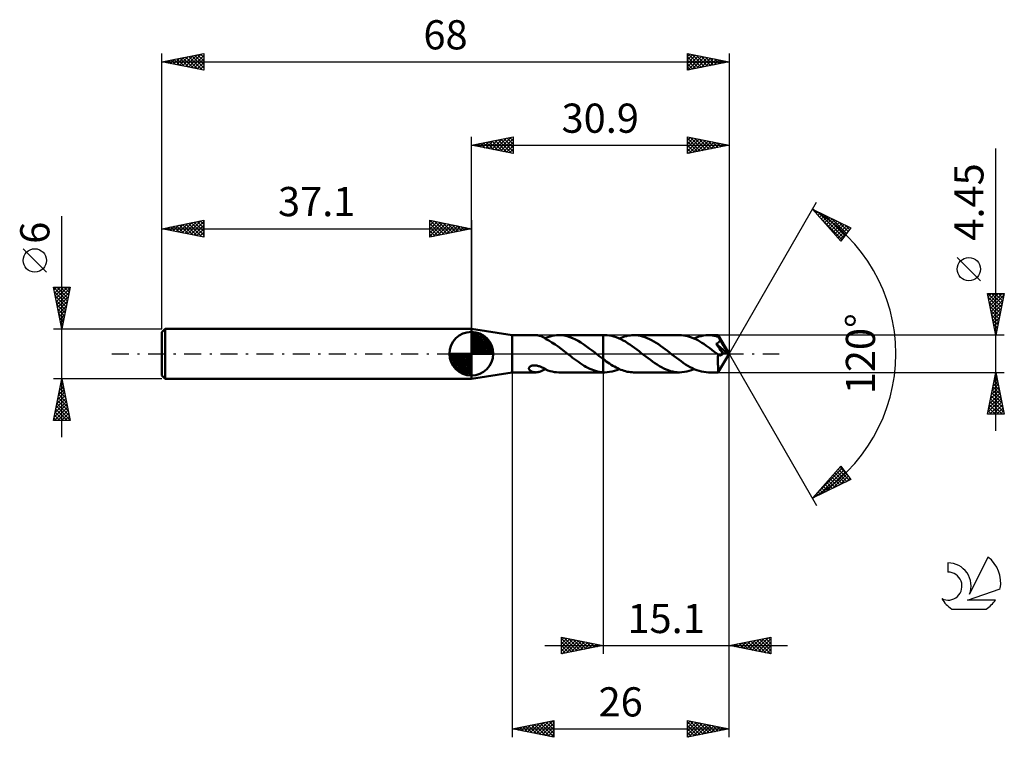
# Model space of a CAD drawing. Units: millimetres. Extents: x -17 to 101, y -46 to 40.
import ezdxf
from ezdxf.enums import TextEntityAlignment as Align

# ---------------------------------------------------------------- set-up
doc = ezdxf.new("R2010")
doc.units = ezdxf.units.MM
doc.header["$LTSCALE"] = 5.1
doc.linetypes.add('LONGDASH_DASH', pattern=[0.85, 0.4, -0.2, 0.05, -0.2])
for name, color, linetype in [('1', 4, 'CONTINUOUS'), ('2', 7, 'CONTINUOUS'), ('4', 2, 'LONGDASH_DASH'), ('CUT', 1, 'CONTINUOUS'), ('NOCUT', 7, 'CONTINUOUS'), ('SK1', 4, 'CONTINUOUS'), ('SK2', 7, 'CONTINUOUS'), ('SK4', 2, 'LONGDASH_DASH'), ('SK6', 5, 'CONTINUOUS')]:
    doc.layers.add(name, color=color, linetype=linetype)
doc.styles.get("Standard").update_dxf_attribs({"font": 'Monospac821 BT'})

msp = doc.modelspace()

# ---------------------------------------------------------------- linework, layer by layer
at = {"layer": '1', "color": 4, "linetype": 'CONTINUOUS', "lineweight": 50}
for p, q in [((42, 2.22), (37.1, 3)), ((37.1, -3), (37.1, 3)), ((42, 2.22), (44.84, 2.22)), ((42, -2.23), (42, 2.22)), ((44.93, 2.22), (44.84, 2.22)), ((45.01, 2.21), (44.93, 2.22)), ((45.1, 2.2), (45.01, 2.21)), ((45.19, 2.18), (45.1, 2.2)), ((45.27, 2.16), (45.19, 2.18)), ((45.36, 2.14), (45.27, 2.16)), ((45.45, 2.1), (45.36, 2.14)), ((45.53, 2.07), (45.45, 2.1)), ((45.61, 2.03), (45.53, 2.07)), ((45.69, 1.98), (45.61, 2.03)), ((45.77, 1.94), (45.69, 1.98)), ((45.85, 1.89), (45.77, 1.94)), ((45.93, 1.84), (45.85, 1.89)), ((46.01, 1.79), (45.93, 1.84)), ((45.95, 1.83), (45.96, 1.84)), ((45.96, 1.84), (45.97, 1.84)), ((45.97, 1.84), (45.98, 1.85)), ((45.98, 1.85), (45.99, 1.85)), ((45.99, 1.85), (46, 1.86)), ((46, 1.86), (46.02, 1.86)), ((46.01, 1.76), (46.01, 1.79)), ((46.38, 1.57), (46.01, 1.76)), ((46.02, 1.89), (46.27, 1.99)), ((46.02, 1.87), (46.02, 1.89)), ((46.02, 1.85), (46.02, 1.87)), ((46.02, 1.83), (46.02, 1.85)), ((46.02, 1.8), (46.02, 1.83)), ((46.02, 1.78), (46.02, 1.8)), ((46.02, 1.76), (46.02, 1.78)), ((46.27, 1.99), (46.53, 2.07)), ((46.75, 1.35), (46.38, 1.57)), ((46.53, 2.07), (46.79, 2.14)), ((47.13, 1.11), (46.75, 1.35)), ((46.79, 2.14), (47.05, 2.19)), ((47.05, 2.19), (47.31, 2.21)), ((47.31, 2.21), (47.57, 2.22)), ((47.91, 2.21), (47.57, 2.22)), ((47.59, 2.22), (52.9, 2.22)), ((48.24, 2.17), (47.91, 2.21)), ((48.57, 2.09), (48.24, 2.17)), ((48.91, 1.99), (48.57, 2.09)), ((49.24, 1.86), (48.91, 1.99)), ((49.57, 1.71), (49.24, 1.86)), ((49.91, 1.53), (49.57, 1.71)), ((50.24, 1.33), (49.91, 1.53)), ((50.57, 1.11), (50.24, 1.33)), ((53.1, 2.23), (52.9, 2.23)), ((52.9, 2.22), (52.9, 2.23)), ((52.9, -0.64), (52.9, 2.22)), ((52.9, -2.23), (52.9, 2.23)), ((53.37, 2.22), (53.1, 2.23)), ((53.64, 2.19), (53.37, 2.22)), ((53.92, 2.13), (53.64, 2.19)), ((54.19, 2.06), (53.92, 2.13)), ((54.46, 1.98), (54.19, 2.06)), ((54.74, 1.87), (54.46, 1.98)), ((55.01, 1.74), (54.74, 1.87)), ((54.83, 1.83), (55.04, 1.92)), ((55.28, 1.6), (55.01, 1.74)), ((55.04, 1.92), (55.26, 2)), ((55.26, 2), (55.47, 2.07)), ((55.56, 1.45), (55.28, 1.6)), ((55.47, 2.07), (55.69, 2.12)), ((55.83, 1.28), (55.56, 1.45)), ((55.69, 2.12), (55.91, 2.17)), ((56.1, 1.1), (55.83, 1.28)), ((55.91, 2.17), (56.12, 2.2)), ((56.12, 2.2), (56.34, 2.22)), ((56.34, 2.22), (56.55, 2.23)), ((56.82, 2.22), (56.55, 2.23)), ((62.06, 2.23), (56.55, 2.23)), ((57.09, 2.19), (56.82, 2.22)), ((57.36, 2.14), (57.09, 2.19)), ((57.63, 2.07), (57.36, 2.14)), ((57.9, 1.98), (57.63, 2.07)), ((58.17, 1.88), (57.9, 1.98)), ((58.44, 1.76), (58.17, 1.88)), ((58.71, 1.62), (58.44, 1.76)), ((58.98, 1.47), (58.71, 1.62)), ((59.25, 1.3), (58.98, 1.47)), ((59.52, 1.13), (59.25, 1.3)), ((62.3, 2.22), (62.06, 2.23)), ((62.55, 2.19), (62.3, 2.22)), ((62.79, 2.15), (62.55, 2.19)), ((63.03, 2.1), (62.79, 2.15)), ((63.27, 2.03), (63.03, 2.1)), ((63.51, 1.94), (63.27, 2.03)), ((63.76, 1.84), (63.51, 1.94)), ((64, 1.73), (63.76, 1.84)), ((63.79, 1.83), (64.08, 1.95)), ((64.24, 1.61), (64, 1.73)), ((64.08, 1.95), (64.37, 2.05)), ((64.48, 1.47), (64.24, 1.61)), ((64.37, 2.05), (64.65, 2.12)), ((64.73, 1.32), (64.48, 1.47)), ((64.65, 2.12), (64.94, 2.18)), ((64.97, 1.17), (64.73, 1.32)), ((64.94, 2.18), (65.23, 2.21)), ((65.23, 2.21), (65.52, 2.22)), ((65.69, 2.22), (65.52, 2.22)), ((66.69, 2.22), (65.52, 2.22)), ((65.86, 2.21), (65.69, 2.22)), ((66.03, 2.19), (65.86, 2.21)), ((66.2, 2.16), (66.03, 2.19)), ((66.37, 2.13), (66.2, 2.16)), ((66.54, 2.08), (66.37, 2.13)), ((66.43, 1.2), (66.48, 1.22)), ((66.52, 1.07), (66.43, 1.2)), ((67.82, 0.01), (66.43, 1.2)), ((66.48, 1.22), (66.54, 1.24)), ((66.72, 2.03), (66.54, 2.08)), ((66.54, 1.24), (66.59, 1.27)), ((66.59, 1.27), (66.63, 1.29)), ((66.63, 1.29), (66.67, 1.31)), ((66.67, 1.31), (66.7, 1.34)), ((66.7, 2.22), (66.69, 2.22)), ((66.7, 2.21), (66.7, 2.22)), ((66.7, 2.22), (66.7, 2.22)), ((68, 0), (66.7, 2.22)), ((66.7, 2.22), (66.7, 2.22)), ((66.7, 2.22), (66.7, 2.22)), ((66.7, 2.22), (66.7, 2.22)), ((66.7, 2.22), (66.7, 2.22)), ((66.7, 2.22), (66.7, 2.22)), ((66.7, 2.2), (66.7, 2.21)), ((66.7, 2.18), (66.7, 2.2)), ((66.71, 2.16), (66.7, 2.18)), ((66.7, 1.34), (66.73, 1.36)), ((66.71, 2.13), (66.71, 2.16)), ((66.71, 2.11), (66.71, 2.13)), ((66.71, 2.08), (66.71, 2.11)), ((66.72, 2.04), (66.71, 2.08)), ((68, 0), (66.72, 2.04)), ((66.72, 2.03), (66.72, 2.04)), ((66.74, 1.98), (66.72, 2.03)), ((66.73, 1.36), (66.76, 1.38)), ((66.77, 1.93), (66.74, 1.98)), ((66.76, 1.38), (66.78, 1.41)), ((66.8, 1.87), (66.77, 1.93)), ((66.78, 1.41), (66.8, 1.43)), ((66.83, 1.82), (66.8, 1.87)), ((66.8, 1.43), (66.82, 1.45)), ((66.82, 1.45), (66.84, 1.47)), ((66.86, 1.76), (66.83, 1.82)), ((66.84, 1.47), (66.85, 1.49)), ((66.85, 1.49), (66.87, 1.52)), ((66.89, 1.71), (66.86, 1.76)), ((66.87, 1.52), (66.88, 1.54)), ((66.88, 1.54), (66.89, 1.57)), ((66.91, 1.65), (66.89, 1.71)), ((66.89, 1.57), (66.9, 1.6)), ((66.9, 1.6), (66.91, 1.62)), ((67.32, 0.98), (66.91, 1.65)), ((66.91, 1.62), (66.91, 1.65)), ((47.5, 0.85), (47.13, 1.11)), ((47.87, 0.57), (47.5, 0.85)), ((48.24, 0.29), (47.87, 0.57)), ((48.62, 0), (48.24, 0.29)), ((48.65, -0.02), (48.62, 0)), ((50.91, 0.88), (50.57, 1.11)), ((51.24, 0.64), (50.91, 0.88)), ((51.57, 0.39), (51.24, 0.64)), ((51.91, 0.13), (51.57, 0.39)), ((51.93, 0.11), (51.91, 0.13)), ((51.96, 0.09), (51.93, 0.11)), ((51.99, 0.06), (51.96, 0.09)), ((52.02, 0.04), (51.99, 0.06)), ((52.04, 0.02), (52.02, 0.04)), ((52.07, 0), (52.04, 0.02)), ((52.19, -0.09), (52.07, 0)), ((56.38, 0.91), (56.1, 1.1)), ((56.65, 0.71), (56.38, 0.91)), ((56.93, 0.51), (56.65, 0.71)), ((57.2, 0.3), (56.93, 0.51)), ((57.47, 0.08), (57.2, 0.3)), ((57.75, -0.13), (57.47, 0.08)), ((59.79, 0.94), (59.52, 1.13)), ((60.06, 0.75), (59.79, 0.94)), ((60.33, 0.55), (60.06, 0.75)), ((60.6, 0.34), (60.33, 0.55)), ((60.87, 0.13), (60.6, 0.34)), ((61.14, -0.08), (60.87, 0.13)), ((65.21, 1), (64.97, 1.17)), ((65.45, 0.83), (65.21, 1)), ((65.7, 0.65), (65.45, 0.83)), ((65.94, 0.47), (65.7, 0.65)), ((66.18, 0.28), (65.94, 0.47)), ((66.42, 0.09), (66.18, 0.28)), ((66.67, -0.1), (66.42, 0.09)), ((66.62, 0.94), (66.52, 1.07)), ((66.72, 0.8), (66.62, 0.94)), ((66.7, -2.22), (68, 0)), ((66.84, 0.63), (66.72, 0.8)), ((66.98, 0.43), (66.84, 0.63)), ((67.12, 0.23), (66.98, 0.43)), ((67.26, 0.03), (67.12, 0.23)), ((67.24, -0.01), (67.26, 0.03)), ((67.82, 0.01), (67.26, 0.03)), ((67.51, 0.64), (67.32, 0.98)), ((67.63, 0.45), (67.51, 0.64)), ((67.7, 0.31), (67.63, 0.45)), ((67.75, 0.21), (67.7, 0.31)), ((67.78, 0.14), (67.75, 0.21)), ((67.8, 0.07), (67.78, 0.14)), ((67.8, 0.06), (67.8, 0.07)), ((68, 0), (67.8, 0.07)), ((68, 0), (67.8, 0.07)), ((67.8, 0.07), (67.8, 0.07)), ((67.8, 0.05), (67.8, 0.06)), ((67.81, 0.04), (67.8, 0.05)), ((67.81, 0.03), (67.81, 0.04)), ((67.81, 0.02), (67.81, 0.03)), ((67.82, 0.02), (67.81, 0.02)), ((67.82, 0.01), (67.82, 0.02)), ((48.67, -0.04), (48.65, -0.02)), ((48.7, -0.06), (48.67, -0.04)), ((48.73, -0.09), (48.7, -0.06)), ((48.76, -0.11), (48.73, -0.09)), ((48.78, -0.13), (48.76, -0.11)), ((49.01, -0.31), (48.78, -0.13)), ((49.24, -0.48), (49.01, -0.31)), ((49.47, -0.65), (49.24, -0.48)), ((49.7, -0.82), (49.47, -0.65)), ((49.93, -0.99), (49.7, -0.82)), ((50.16, -1.14), (49.93, -0.99)), ((50.38, -1.29), (50.16, -1.14)), ((52.31, -0.18), (52.19, -0.09)), ((52.42, -0.28), (52.31, -0.18)), ((52.54, -0.37), (52.42, -0.28)), ((52.66, -0.46), (52.54, -0.37)), ((52.78, -0.55), (52.66, -0.46)), ((52.9, -0.64), (52.78, -0.55)), ((53.09, -0.78), (52.9, -0.64)), ((53.28, -0.92), (53.09, -0.78)), ((53.48, -1.05), (53.28, -0.92)), ((53.67, -1.18), (53.48, -1.05)), ((58.02, -0.34), (57.75, -0.13)), ((58.29, -0.55), (58.02, -0.34)), ((58.56, -0.75), (58.29, -0.55)), ((58.83, -0.94), (58.56, -0.75)), ((59.1, -1.13), (58.83, -0.94)), ((59.37, -1.3), (59.1, -1.13)), ((61.41, -0.3), (61.14, -0.08)), ((61.69, -0.51), (61.41, -0.3)), ((61.96, -0.71), (61.69, -0.51)), ((62.24, -0.91), (61.96, -0.71)), ((62.51, -1.1), (62.24, -0.91)), ((62.79, -1.28), (62.51, -1.1)), ((66.66, -0.32), (66.67, -0.21)), ((66.66, -0.43), (66.66, -0.32)), ((66.66, -0.53), (66.66, -0.43)), ((66.66, -0.64), (66.66, -0.53)), ((66.66, -0.74), (66.66, -0.64)), ((66.66, -0.84), (66.66, -0.74)), ((66.66, -0.94), (66.66, -0.84)), ((66.66, -1.03), (66.66, -0.94)), ((66.66, -1.13), (66.66, -1.03)), ((66.66, -1.22), (66.66, -1.13)), ((66.67, -0.1), (66.67, -0.1)), ((66.67, -0.1), (66.67, -0.1)), ((66.67, -0.1), (66.67, -0.1)), ((66.67, -0.1), (66.67, -0.1)), ((66.68, -0.1), (66.67, -0.1)), ((66.67, -0.21), (66.67, -0.1)), ((66.68, -0.1), (66.68, -0.1)), ((66.71, -0.12), (66.68, -0.1)), ((66.73, -0.14), (66.71, -0.12)), ((66.76, -0.16), (66.73, -0.14)), ((66.79, -0.17), (66.76, -0.16)), ((66.82, -0.18), (66.79, -0.17)), ((66.84, -0.19), (66.82, -0.18)), ((66.87, -0.2), (66.84, -0.19)), ((66.9, -0.2), (66.87, -0.2)), ((66.92, -0.2), (66.9, -0.2)), ((66.92, -0.2), (66.95, -0.2)), ((66.95, -0.2), (66.98, -0.2)), ((66.98, -0.2), (67.01, -0.19)), ((67.01, -0.19), (67.03, -0.18)), ((67.03, -0.18), (67.06, -0.17)), ((67.06, -0.17), (67.09, -0.15)), ((67.09, -0.15), (67.11, -0.14)), ((67.11, -0.14), (67.14, -0.12)), ((67.14, -0.12), (67.17, -0.09)), ((67.17, -0.09), (67.19, -0.07)), ((67.19, -0.07), (67.21, -0.04)), ((67.21, -0.04), (67.24, -0.01)), ((37.1, -3), (42, -2.23)), ((42, -2.23), (44.84, -2.23)), ((44, -1.72), (44.01, -1.68)), ((44, -1.76), (44, -1.72)), ((44, -1.8), (44, -1.76)), ((44.01, -1.85), (44, -1.8)), ((44.01, -1.68), (44.03, -1.63)), ((44.04, -1.89), (44.01, -1.85)), ((44.03, -1.63), (44.06, -1.59)), ((44.06, -1.94), (44.04, -1.89)), ((44.06, -1.59), (44.1, -1.56)), ((44.1, -1.98), (44.06, -1.94)), ((44.1, -1.56), (44.14, -1.52)), ((44.14, -2.02), (44.1, -1.98)), ((44.14, -1.52), (44.19, -1.49)), ((44.19, -2.05), (44.14, -2.02)), ((44.19, -1.49), (44.24, -1.46)), ((44.25, -2.09), (44.19, -2.05)), ((44.24, -1.46), (44.3, -1.44)), ((44.31, -2.12), (44.25, -2.09)), ((44.3, -1.44), (44.37, -1.42)), ((44.38, -2.15), (44.31, -2.12)), ((44.37, -1.42), (44.44, -1.41)), ((44.45, -2.17), (44.38, -2.15)), ((44.44, -1.41), (44.51, -1.4)), ((44.53, -2.19), (44.45, -2.17)), ((44.51, -1.4), (44.59, -1.39)), ((44.6, -2.21), (44.53, -2.19)), ((44.59, -1.39), (44.67, -1.39)), ((44.68, -2.22), (44.6, -2.21)), ((44.75, -1.4), (44.67, -1.39)), ((44.76, -2.22), (44.68, -2.22)), ((44.84, -1.41), (44.75, -1.4)), ((44.84, -2.23), (44.76, -2.22)), ((44.94, -1.42), (44.84, -1.41)), ((44.84, -2.23), (44.93, -2.22)), ((44.93, -2.22), (45.02, -2.21)), ((45.03, -1.44), (44.94, -1.42)), ((45.02, -2.21), (45.11, -2.2)), ((45.13, -1.47), (45.03, -1.44)), ((45.11, -2.2), (45.19, -2.18)), ((45.23, -1.5), (45.13, -1.47)), ((45.19, -2.18), (45.28, -2.16)), ((45.33, -1.54), (45.23, -1.5)), ((45.28, -2.16), (45.37, -2.13)), ((45.42, -1.58), (45.33, -1.54)), ((45.37, -2.13), (45.45, -2.1)), ((45.51, -1.62), (45.42, -1.58)), ((45.45, -2.1), (45.54, -2.06)), ((45.6, -1.66), (45.51, -1.62)), ((45.54, -2.06), (45.62, -2.02)), ((45.69, -1.7), (45.6, -1.66)), ((45.62, -2.02), (45.71, -1.98)), ((45.77, -1.74), (45.69, -1.7)), ((45.71, -1.98), (45.79, -1.93)), ((45.85, -1.78), (45.77, -1.74)), ((45.79, -1.93), (45.87, -1.88)), ((45.94, -1.82), (45.85, -1.78)), ((45.87, -1.88), (45.95, -1.83)), ((46.02, -1.86), (45.94, -1.82)), ((46.02, -1.89), (46.02, -1.86)), ((46.27, -1.99), (46.02, -1.89)), ((46.53, -2.07), (46.27, -1.99)), ((46.79, -2.14), (46.53, -2.07)), ((47.05, -2.19), (46.79, -2.14)), ((47.31, -2.21), (47.05, -2.19)), ((47.57, -2.23), (47.31, -2.21)), ((47.59, -2.23), (52.9, -2.23)), ((50.61, -1.43), (50.38, -1.29)), ((50.84, -1.56), (50.61, -1.43)), ((51.07, -1.69), (50.84, -1.56)), ((51.3, -1.8), (51.07, -1.69)), ((51.53, -1.9), (51.3, -1.8)), ((51.76, -1.98), (51.53, -1.9)), ((51.98, -2.06), (51.76, -1.98)), ((52.21, -2.12), (51.98, -2.06)), ((52.44, -2.17), (52.21, -2.12)), ((52.67, -2.2), (52.44, -2.17)), ((52.9, -2.22), (52.67, -2.2)), ((52.9, -2.22), (52.9, -2.22)), ((52.9, -2.22), (52.9, -2.22)), ((52.9, -2.22), (52.9, -2.22)), ((52.9, -2.22), (52.9, -2.22)), ((52.9, -2.22), (52.9, -2.22)), ((52.93, -2.22), (52.9, -2.22)), ((52.9, -2.23), (52.9, -2.22)), ((52.9, -2.23), (52.9, -2.23)), ((52.9, -2.23), (53.1, -2.23)), ((52.96, -2.22), (52.93, -2.22)), ((52.98, -2.22), (52.96, -2.22)), ((53.01, -2.23), (52.98, -2.22)), ((53.04, -2.23), (53.01, -2.23)), ((53.07, -2.23), (53.04, -2.23)), ((53.1, -2.23), (53.07, -2.23)), ((53.1, -2.23), (53.39, -2.21)), ((53.39, -2.21), (53.67, -2.18)), ((53.86, -1.31), (53.67, -1.18)), ((53.67, -2.18), (53.96, -2.12)), ((54.05, -1.43), (53.86, -1.31)), ((53.96, -2.12), (54.25, -2.05)), ((54.25, -1.54), (54.05, -1.43)), ((54.44, -1.64), (54.25, -1.54)), ((54.25, -2.05), (54.54, -1.95)), ((54.63, -1.74), (54.44, -1.64)), ((54.54, -1.95), (54.83, -1.83)), ((54.82, -1.83), (54.63, -1.74)), ((55.02, -1.91), (54.82, -1.83)), ((55.21, -1.98), (55.02, -1.91)), ((55.4, -2.05), (55.21, -1.98)), ((55.59, -2.1), (55.4, -2.05)), ((55.78, -2.15), (55.59, -2.1)), ((55.98, -2.18), (55.78, -2.15)), ((56.17, -2.21), (55.98, -2.18)), ((56.36, -2.22), (56.17, -2.21)), ((56.55, -2.23), (56.36, -2.22)), ((56.55, -2.23), (62.06, -2.23)), ((59.64, -1.47), (59.37, -1.3)), ((59.91, -1.62), (59.64, -1.47)), ((60.18, -1.76), (59.91, -1.62)), ((60.44, -1.88), (60.18, -1.76)), ((60.71, -1.98), (60.44, -1.88)), ((60.98, -2.07), (60.71, -1.98)), ((61.25, -2.14), (60.98, -2.07)), ((61.52, -2.19), (61.25, -2.14)), ((61.79, -2.22), (61.52, -2.19)), ((62.06, -2.23), (61.79, -2.22)), ((62.06, -2.23), (62.35, -2.21)), ((62.35, -2.21), (62.64, -2.18)), ((62.64, -2.18), (62.93, -2.12)), ((63.06, -1.45), (62.79, -1.28)), ((62.93, -2.12), (63.21, -2.05)), ((63.33, -1.6), (63.06, -1.45)), ((63.21, -2.05), (63.5, -1.95)), ((63.61, -1.74), (63.33, -1.6)), ((63.5, -1.95), (63.79, -1.83)), ((63.88, -1.87), (63.61, -1.74)), ((64.15, -1.98), (63.88, -1.87)), ((64.43, -2.06), (64.15, -1.98)), ((64.7, -2.13), (64.43, -2.06)), ((64.97, -2.18), (64.7, -2.13)), ((65.24, -2.21), (64.97, -2.18)), ((65.52, -2.23), (65.24, -2.21)), ((65.52, -2.23), (66.69, -2.23)), ((66.66, -1.31), (66.66, -1.22)), ((66.67, -1.4), (66.66, -1.31)), ((66.67, -1.49), (66.67, -1.4)), ((66.67, -1.57), (66.67, -1.49)), ((66.67, -1.64), (66.67, -1.57)), ((66.67, -1.72), (66.67, -1.64)), ((66.67, -1.79), (66.67, -1.72)), ((66.67, -1.85), (66.67, -1.79)), ((66.67, -1.91), (66.67, -1.85)), ((66.67, -1.96), (66.67, -1.91)), ((66.68, -2.01), (66.67, -1.96)), ((66.68, -2.05), (66.68, -2.01)), ((66.68, -2.09), (66.68, -2.05)), ((66.68, -2.13), (66.68, -2.09)), ((66.68, -2.16), (66.68, -2.13)), ((66.69, -2.18), (66.68, -2.16)), ((66.69, -2.2), (66.69, -2.18)), ((66.69, -2.21), (66.69, -2.2)), ((66.69, -2.22), (66.69, -2.21)), ((66.69, -2.23), (66.69, -2.22)), ((66.69, -2.23), (66.7, -2.23)), ((66.7, -2.23), (66.7, -2.22)), ((66.7, -2.22), (66.7, -2.22)), ((66.7, -2.22), (66.7, -2.22)), ((66.7, -2.22), (66.7, -2.22)), ((66.7, -2.22), (66.7, -2.22))]:
    msp.add_line(p, q, dxfattribs=at)
at = {"layer": '2', "color": 7, "linetype": 'CONTINUOUS', "lineweight": 25}
for p, q in [((37.1, 3), (37.1, 26)), ((37.1, 25), (42.1, 26)), ((42.08, 26), (42.1, 25.97)), ((42.1, 26), (42.1, 24)), ((63, 24), (63, 26)), ((63, 26), (68, 25)), ((63, 26), (63, 26)), ((68, 26), (68, 0)), ((37.1, 25), (68, 25)), ((42.1, 24), (37.1, 25)), ((37.13, 25.01), (37.14, 24.99)), ((37.43, 24.93), (37.59, 25.1)), ((37.48, 25.08), (37.67, 24.89)), ((37.78, 24.86), (38.12, 25.2)), ((37.83, 25.15), (38.2, 24.78)), ((38.13, 24.79), (38.65, 25.31)), ((38.19, 25.22), (38.73, 24.67)), ((38.49, 24.72), (39.18, 25.42)), ((38.54, 25.29), (39.26, 24.57)), ((38.84, 24.65), (39.71, 25.52)), ((38.89, 25.36), (39.79, 24.46)), ((39.2, 24.58), (40.24, 25.63)), ((39.25, 25.43), (40.32, 24.36)), ((39.55, 24.51), (40.77, 25.73)), ((39.6, 25.5), (40.85, 24.25)), ((39.9, 24.44), (41.3, 25.84)), ((39.95, 25.57), (41.38, 24.14)), ((40.26, 24.37), (41.83, 25.95)), ((40.31, 25.64), (41.91, 24.04)), ((40.61, 24.3), (42.1, 25.79)), ((40.66, 25.71), (42.1, 24.27)), ((40.96, 24.23), (42.1, 25.36)), ((41.02, 25.78), (42.1, 24.7)), ((41.32, 24.16), (42.1, 24.94)), ((41.37, 25.85), (42.1, 25.12)), ((41.72, 25.92), (42.1, 25.55)), ((63, 25.57), (63.36, 25.93)), ((63, 25.15), (63.71, 25.86)), ((63, 25.86), (64.55, 24.31)), ((63, 24.72), (64.06, 25.79)), ((63, 24.3), (64.42, 25.72)), ((63, 25.44), (64.2, 24.24)), ((63, 25.01), (63.84, 24.17)), ((68, 25), (63, 24)), ((63.16, 24.03), (64.77, 25.65)), ((63.36, 25.93), (64.9, 24.38)), ((63.69, 24.14), (65.12, 25.58)), ((63.89, 25.82), (65.26, 24.45)), ((64.22, 24.24), (65.48, 25.5)), ((64.42, 25.72), (65.61, 24.52)), ((64.75, 24.35), (65.83, 25.43)), ((64.95, 25.61), (65.96, 24.59)), ((65.28, 24.46), (66.19, 25.36)), ((65.48, 25.5), (66.32, 24.66)), ((65.81, 24.56), (66.54, 25.29)), ((66.01, 25.4), (66.67, 24.73)), ((66.34, 24.67), (66.89, 25.22)), ((66.54, 25.29), (67.03, 24.81)), ((66.87, 24.77), (67.25, 25.15)), ((67.07, 25.19), (67.38, 24.88)), ((67.4, 24.88), (67.6, 25.08)), ((67.6, 25.08), (67.73, 24.95)), ((67.93, 24.99), (67.95, 25.01)), ((41.67, 24.09), (42.1, 24.52)), ((42.02, 24.02), (42.1, 24.09)), ((63, 24.59), (63.49, 24.1)), ((63, 24.16), (63.14, 24.03)), ((100, -9.23), (100, 24.62)), ((68, 0), (78.5, 18.19)), ((78, 17.32), (82.59, 15.1)), ((81.38, 13.5), (78, 17.32)), ((78.06, 17.26), (78.08, 17.28)), ((78.25, 17.03), (78.37, 17.14)), ((78.45, 16.81), (78.65, 17)), ((78.64, 17.01), (81.71, 13.94)), ((78.65, 16.58), (78.94, 16.87)), ((78.85, 16.36), (79.22, 16.73)), ((79.05, 16.13), (79.51, 16.59)), ((79.46, 16.61), (81.89, 14.18)), ((78.74, 16.48), (81.53, 13.7)), ((79.25, 15.91), (79.79, 16.45)), ((79.45, 15.68), (80.08, 16.31)), ((79.65, 15.46), (80.37, 16.17)), ((79.85, 15.23), (80.65, 16.04)), ((80.05, 15.01), (80.94, 15.9)), ((80.25, 14.78), (81.22, 15.76)), ((80.28, 16.21), (82.08, 14.42)), ((80.45, 14.56), (81.51, 15.62)), ((80.64, 14.33), (81.79, 15.48)), ((81.11, 15.81), (82.26, 14.66)), ((81.93, 15.41), (82.44, 14.9)), ((80.84, 14.11), (82.08, 15.34)), ((81.04, 13.88), (82.37, 15.2)), ((81.24, 13.66), (82.3, 14.71)), ((82.59, 15.1), (81.38, 13.5)), ((98.15, 8.75), (95.35, 11.55)), ((100, 2.22), (99, 7.22)), ((99, 7.22), (101, 7.22)), ((99.01, 7.18), (99.05, 7.22)), ((99.03, 7.22), (100.67, 5.58)), ((99.08, 6.83), (99.47, 7.22)), ((99.15, 6.48), (99.9, 7.22)), ((99.22, 6.12), (100.32, 7.22)), ((99.29, 5.77), (100.75, 7.22)), ((99.45, 7.22), (100.74, 5.94)), ((99.88, 7.22), (100.81, 6.29)), ((101, 7.22), (100, 2.22)), ((100.3, 7.22), (100.88, 6.64)), ((100.73, 7.22), (100.95, 7)), ((99.1, 6.73), (100.6, 5.23)), ((99.2, 6.2), (100.53, 4.88)), ((99.36, 5.42), (100.96, 7.01)), ((99.43, 5.06), (100.85, 6.48)), ((99.5, 4.71), (100.75, 5.95)), ((99.31, 5.67), (100.46, 4.52)), ((99.42, 5.14), (100.39, 4.17)), ((99.57, 4.36), (100.64, 5.42)), ((99.64, 4), (100.53, 4.89)), ((99.52, 4.61), (100.32, 3.82)), ((99.63, 4.08), (100.25, 3.46)), ((99.72, 3.65), (100.43, 4.36)), ((99.73, 3.55), (100.18, 3.11)), ((99.79, 3.3), (100.32, 3.83)), ((99.84, 3.02), (100.11, 2.75)), ((99.86, 2.94), (100.22, 3.3)), ((99.93, 2.59), (100.11, 2.77)), ((99.95, 2.49), (100.04, 2.4)), ((101, 2.22), (66.72, 2.22)), ((100, 2.23), (100, 2.24)), ((68, -36), (68, 0)), ((68, -46), (68, 0)), ((68, 0), (78.5, -18.19)), ((42, -2.23), (42, -46)), ((52.9, -2.23), (52.9, -36)), ((66.72, -2.23), (101, -2.23)), ((99, -7.23), (100, -2.23)), ((100, -2.23), (101, -7.23)), ((100, -2.23), (100, -2.23)), ((100, -2.24), (100, -2.24)), ((99.68, -3.83), (100.21, -3.3)), ((99.78, -3.3), (100.14, -2.94)), ((99.79, -3.29), (100.32, -3.82)), ((99.86, -2.94), (100.21, -3.29)), ((99.89, -2.77), (100.07, -2.59)), ((99.93, -2.58), (100.11, -2.76)), ((99.25, -5.95), (100.5, -4.71)), ((99.36, -5.42), (100.43, -4.36)), ((99.47, -4.89), (100.36, -4)), ((99.5, -4.7), (100.74, -5.94)), ((99.57, -4.36), (100.29, -3.65)), ((99.57, -4.35), (100.64, -5.41)), ((99.65, -4), (100.53, -4.88)), ((99.72, -3.64), (100.43, -4.35)), ((99.04, -7.01), (100.64, -5.42)), ((99.15, -6.48), (100.57, -5.06)), ((99.26, -7.23), (100.71, -5.77)), ((99.29, -5.76), (100.75, -7.23)), ((99.36, -5.41), (100.96, -7)), ((99.43, -5.06), (100.85, -6.47)), ((99.08, -6.83), (99.48, -7.23)), ((99.15, -6.47), (99.9, -7.23)), ((99.22, -6.12), (100.33, -7.23)), ((99.68, -7.23), (100.78, -6.13)), ((100.1, -7.23), (100.85, -6.48)), ((100.53, -7.23), (100.92, -6.83)), ((101, -7.23), (99, -7.23)), ((99.01, -7.18), (99.06, -7.23)), ((100.95, -7.23), (100.99, -7.19)), ((78, -17.32), (81.38, -13.5)), ((78.24, -17.05), (81.56, -13.73)), ((78.76, -16.95), (81.74, -13.98)), ((80.87, -14.07), (82.12, -15.32)), ((81.07, -13.85), (82.41, -15.18)), ((81.27, -13.62), (82.1, -14.46)), ((81.38, -13.5), (82.59, -15.1)), ((82.59, -15.1), (78, -17.32)), ((79.59, -16.55), (81.92, -14.22)), ((79.88, -15.2), (80.69, -16.01)), ((80.08, -14.97), (80.98, -15.88)), ((80.28, -14.75), (81.26, -15.74)), ((80.41, -16.15), (82.1, -14.46)), ((80.47, -14.52), (81.55, -15.6)), ((80.67, -14.3), (81.83, -15.46)), ((81.24, -15.75), (82.29, -14.7)), ((82.06, -15.35), (82.47, -14.94)), ((78.88, -16.33), (79.26, -16.71)), ((79.08, -16.1), (79.55, -16.57)), ((79.28, -15.87), (79.84, -16.43)), ((79.48, -15.65), (80.12, -16.29)), ((79.68, -15.42), (80.41, -16.15)), ((78.08, -17.23), (78.12, -17.26)), ((78.28, -17), (78.41, -17.12)), ((78.48, -16.78), (78.69, -16.98)), ((78.68, -16.55), (78.98, -16.85)), ((47.9, -36), (47.9, -34)), ((47.9, -34), (52.9, -35)), ((47.9, -34.36), (48.2, -34.06)), ((47.9, -34.78), (48.55, -34.13)), ((47.9, -34.15), (49.44, -35.69)), ((47.9, -35.2), (48.9, -34.2)), ((48.24, -34.07), (49.79, -35.62)), ((48.77, -34.17), (50.15, -35.55)), ((68, -35), (73, -34)), ((70.78, -35.56), (72.17, -34.17)), ((71.13, -35.63), (72.7, -34.06)), ((71.49, -35.7), (73, -34.18)), ((72.02, -34.2), (73, -35.17)), ((72.38, -34.12), (73, -34.75)), ((72.73, -34.05), (73, -34.33)), ((73, -34), (73, -36)), ((45.9, -35), (75, -35)), ((47.9, -35.63), (49.26, -34.27)), ((47.9, -34.58), (49.09, -35.76)), ((52.9, -35), (47.9, -36)), ((47.9, -35), (48.73, -35.83)), ((47.97, -35.99), (49.61, -34.34)), ((48.5, -35.88), (49.96, -34.41)), ((49.03, -35.77), (50.32, -34.48)), ((49.3, -34.28), (50.5, -35.48)), ((49.56, -35.67), (50.67, -34.55)), ((49.83, -34.39), (50.85, -35.41)), ((50.09, -35.56), (51.03, -34.63)), ((50.36, -34.49), (51.21, -35.34)), ((50.62, -35.46), (51.38, -34.7)), ((50.89, -34.6), (51.56, -35.27)), ((51.15, -35.35), (51.73, -34.77)), ((51.42, -34.7), (51.92, -35.2)), ((51.68, -35.24), (52.09, -34.84)), ((51.95, -34.81), (52.27, -35.13)), ((52.21, -35.14), (52.44, -34.91)), ((52.48, -34.92), (52.62, -35.06)), ((52.74, -35.03), (52.79, -34.98)), ((73, -36), (68, -35)), ((68.13, -34.97), (68.2, -35.04)), ((68.3, -35.06), (68.46, -34.91)), ((68.49, -34.9), (68.73, -35.15)), ((68.66, -35.13), (68.99, -34.8)), ((68.84, -34.83), (69.26, -35.25)), ((69.01, -35.2), (69.52, -34.7)), ((69.19, -34.76), (69.79, -35.36)), ((69.36, -35.27), (70.05, -34.59)), ((69.55, -34.69), (70.32, -35.46)), ((69.72, -35.34), (70.58, -34.48)), ((69.9, -34.62), (70.85, -35.57)), ((70.07, -35.41), (71.11, -34.38)), ((70.25, -34.55), (71.38, -35.68)), ((70.42, -35.48), (71.64, -34.27)), ((70.61, -34.48), (71.91, -35.78)), ((70.96, -34.41), (72.44, -35.89)), ((71.31, -34.34), (72.97, -35.99)), ((71.67, -34.27), (73, -35.6)), ((71.84, -35.77), (73, -34.61)), ((72.19, -35.84), (73, -35.03)), ((47.9, -35.42), (48.38, -35.9)), ((47.9, -35.85), (48.03, -35.97)), ((72.55, -35.91), (73, -35.46)), ((72.9, -35.98), (73, -35.88)), ((42, -45), (47, -44)), ((42.76, -45.15), (43.14, -44.77)), ((42.89, -44.82), (43.34, -45.27)), ((43.11, -45.22), (43.67, -44.67)), ((43.25, -44.75), (43.87, -45.37)), ((43.47, -45.29), (44.2, -44.56)), ((43.6, -44.68), (44.4, -45.48)), ((43.82, -45.36), (44.73, -44.45)), ((43.95, -44.61), (44.93, -45.59)), ((44.17, -45.43), (45.26, -44.35)), ((44.31, -44.54), (45.46, -45.69)), ((44.53, -45.51), (45.79, -44.24)), ((44.66, -44.47), (45.99, -45.8)), ((44.88, -45.58), (46.32, -44.14)), ((45.01, -44.4), (46.52, -45.9)), ((45.23, -45.65), (46.85, -44.03)), ((45.37, -44.33), (47, -45.96)), ((45.59, -45.72), (47, -44.3)), ((45.72, -44.26), (47, -45.54)), ((45.94, -45.79), (47, -44.73)), ((46.07, -44.19), (47, -45.11)), ((46.43, -44.11), (47, -44.69)), ((46.78, -44.04), (47, -44.26)), ((47, -44), (47, -46)), ((63, -46), (63, -44)), ((63, -44), (68, -45)), ((63, -44), (63, -44)), ((63, -44.42), (63.35, -44.07)), ((63, -44.85), (63.71, -44.14)), ((63, -44.14), (64.55, -45.69)), ((63, -45.27), (64.06, -44.21)), ((63, -45.7), (64.41, -44.28)), ((63, -44.57), (64.19, -45.76)), ((63.15, -45.97), (64.77, -44.35)), ((63.35, -44.07), (64.9, -45.62)), ((63.68, -45.86), (65.12, -44.42)), ((63.88, -44.18), (65.25, -45.55)), ((64.21, -45.76), (65.48, -44.5)), ((64.41, -44.28), (65.61, -45.48)), ((64.74, -45.65), (65.83, -44.57)), ((64.94, -44.39), (65.96, -45.41)), ((65.27, -45.55), (66.18, -44.64)), ((65.47, -44.49), (66.32, -45.34)), ((65.8, -45.44), (66.54, -44.71)), ((66, -44.6), (66.67, -45.27)), ((66.33, -45.33), (66.89, -44.78)), ((66.53, -44.71), (67.02, -45.2)), ((66.86, -45.23), (67.24, -44.85)), ((67.06, -44.81), (67.38, -45.12)), ((42, -45), (68, -45)), ((47, -46), (42, -45)), ((42.05, -45.01), (42.08, -44.98)), ((42.18, -44.96), (42.28, -45.06)), ((42.41, -45.08), (42.61, -44.88)), ((42.54, -44.89), (42.81, -45.16)), ((46.29, -45.86), (47, -45.15)), ((46.65, -45.93), (47, -45.58)), ((63, -44.99), (63.84, -45.83)), ((68, -45), (63, -46)), ((63, -45.42), (63.49, -45.9)), ((63, -45.84), (63.13, -45.97)), ((67.39, -45.12), (67.6, -44.92)), ((67.59, -44.92), (67.73, -45.05)), ((67.92, -45.02), (67.95, -44.99))]:
    msp.add_line(p, q, dxfattribs=at)
msp.add_circle((96.75, 10.15), 1.4, dxfattribs=at)
msp.add_arc((68, 0), 20, 300, 60, dxfattribs=at)
at = {"layer": '4', "color": 2, "linetype": 'LONGDASH_DASH', "lineweight": 25}
msp.add_line((37.1, 0), (68, 0), dxfattribs=at)
at = {"layer": 'CUT', "color": 1, "linetype": 'CONTINUOUS', "lineweight": 25}
for p, q in [((66.72, 2.22), (52.9, 2.22)), ((52.9, 2.22), (52.9, 0)), ((68, 0), (66.72, 2.22)), ((52.9, 0), (68, 0))]:
    msp.add_line(p, q, dxfattribs=at)
at = {"layer": 'NOCUT', "color": 7, "linetype": 'CONTINUOUS', "lineweight": 25}
for p, q in [((42, 2.22), (37.1, 3)), ((37.1, 3), (37.1, 0)), ((52.9, 2.22), (42, 2.22)), ((52.9, 0), (52.9, 2.23)), ((52.9, 2.23), (52.9, 2.22)), ((52.9, 2.22), (52.9, 0)), ((52.9, 2.22), (52.9, 0)), ((37.1, 0), (52.9, 0))]:
    msp.add_line(p, q, dxfattribs=at)
at = {"layer": 'SK1', "color": 4, "linetype": 'CONTINUOUS', "lineweight": 50}
for p, q in [((0.4, 3), (0, 2.6)), ((0, 2.6), (0, -2.6)), ((37.1, 3), (0.4, 3)), ((0.4, 3), (0.4, -3)), ((37.1, 0), (37.1, 2.62)), ((37.1, 2.56), (37.17, 2.62)), ((37.1, 2.19), (37.51, 2.59)), ((37.1, 2.56), (39.66, 0)), ((37.1, 1.81), (37.81, 2.53)), ((37.1, 1.44), (38.09, 2.43)), ((37.42, 2.6), (39.7, 0.32)), ((37.9, 2.5), (39.6, 0.8)), ((37.1, 1.07), (38.34, 2.31)), ((37.1, 2.19), (39.29, 0)), ((37.1, 0.7), (38.57, 2.17)), ((37.1, 0.33), (38.78, 2.01)), ((37.1, 1.81), (38.91, 0)), ((37.1, 1.44), (38.54, 0)), ((37.14, 0), (38.98, 1.83)), ((37.51, 0), (39.15, 1.64)), ((37.88, 0), (39.31, 1.42)), ((38.26, 0), (39.44, 1.19)), ((38.66, 2.11), (39.21, 1.56)), ((37.1, 0), (34.48, 0)), ((34.48, -0.07), (34.54, 0)), ((34.51, -0.41), (34.91, 0)), ((34.57, -0.71), (35.29, 0)), ((34.67, -0.99), (35.66, 0)), ((34.79, -1.24), (36.03, 0)), ((34.83, 0), (37.1, -2.27)), ((34.93, -1.47), (36.4, 0)), ((35.09, -1.68), (36.77, 0)), ((35.2, 0), (37.1, -1.9)), ((35.57, 0), (37.1, -1.53)), ((35.94, 0), (37.1, -1.16)), ((36.32, 0), (37.1, -0.78)), ((36.69, 0), (37.1, -0.41)), ((37.06, 0), (37.1, -0.04)), ((37.1, 1.07), (38.17, 0)), ((37.1, 0.7), (37.8, 0)), ((37.1, 0.33), (37.43, 0)), ((37.1, 0), (39.73, 0)), ((37.1, -2.62), (37.1, 0)), ((38.63, 0), (39.55, 0.93)), ((39, 0), (39.64, 0.65)), ((39.37, 0), (39.7, 0.33)), ((34.48, -0.02), (37.08, -2.62)), ((34.51, -0.42), (36.68, -2.59)), ((34.65, -0.93), (36.17, -2.45)), ((35.27, -1.88), (37.1, -0.04)), ((35.46, -2.05), (37.1, -0.41)), ((35.68, -2.21), (37.1, -0.78)), ((35.91, -2.34), (37.1, -1.16)), ((36.17, -2.45), (37.1, -1.53)), ((36.45, -2.54), (37.1, -1.9)), ((36.77, -2.6), (37.1, -2.27)), ((0, -2.6), (0.4, -3)), ((0.4, -3), (37.1, -3))]:
    msp.add_line(p, q, dxfattribs=at)
for start, end in [(90, 180), (0, 90), (180, 270), (270, 0)]:
    msp.add_arc((37.1, 0), 2.62, start, end, dxfattribs=at)
at = {"layer": 'SK2', "color": 7, "linetype": 'CONTINUOUS', "lineweight": 25}
for p, q in [((0, 6), (0, 36)), ((0, 35), (5, 36)), ((1.75, 34.65), (2.62, 35.52)), ((2.1, 34.58), (3.15, 35.63)), ((2.15, 35.43), (3.23, 34.35)), ((2.45, 34.51), (3.68, 35.74)), ((2.51, 35.5), (3.76, 34.25)), ((2.81, 34.44), (4.21, 35.84)), ((2.86, 35.57), (4.29, 34.14)), ((3.16, 34.37), (4.74, 35.95)), ((3.21, 35.64), (4.82, 34.04)), ((3.51, 34.3), (5, 35.78)), ((3.57, 35.71), (5, 34.28)), ((3.92, 35.78), (5, 34.7)), ((4.27, 35.85), (5, 35.13)), ((4.63, 35.93), (5, 35.55)), ((4.98, 36), (5, 35.98)), ((5, 36), (5, 34)), ((63, 34), (63, 36)), ((63, 36), (68, 35)), ((63, 35.66), (63.28, 35.94)), ((63, 35.23), (63.64, 35.87)), ((63, 34.81), (63.99, 35.8)), ((63, 34.39), (64.35, 35.73)), ((63, 35.62), (64.35, 34.27)), ((63.05, 35.99), (64.7, 34.34)), ((63.05, 34.01), (64.7, 35.66)), ((63.58, 35.88), (65.06, 34.41)), ((63.58, 34.12), (65.05, 35.59)), ((64.11, 35.78), (65.41, 34.48)), ((64.11, 34.22), (65.41, 35.52)), ((64.64, 35.67), (65.76, 34.55)), ((64.64, 34.33), (65.76, 35.45)), ((65.17, 35.57), (66.12, 34.62)), ((65.7, 35.46), (66.47, 34.69)), ((68, 36), (68, 0)), ((0, 35), (68, 35)), ((5, 34), (0, 35)), ((0.03, 35.01), (0.05, 34.99)), ((0.33, 34.93), (0.5, 35.1)), ((0.39, 35.08), (0.58, 34.88)), ((0.69, 34.86), (1.03, 35.21)), ((0.74, 35.15), (1.11, 34.78)), ((1.04, 34.79), (1.56, 35.31)), ((1.09, 35.22), (1.64, 34.67)), ((1.39, 34.72), (2.09, 35.42)), ((1.45, 35.29), (2.17, 34.57)), ((1.8, 35.36), (2.7, 34.46)), ((3.87, 34.23), (5, 35.36)), ((4.22, 34.16), (5, 34.93)), ((4.58, 34.08), (5, 34.51)), ((63, 35.19), (64, 34.2)), ((68, 35), (63, 34)), ((63, 34.77), (63.64, 34.13)), ((63, 34.35), (63.29, 34.06)), ((65.17, 34.43), (66.11, 35.38)), ((65.7, 34.54), (66.47, 35.31)), ((66.23, 34.65), (66.82, 35.24)), ((66.24, 35.35), (66.82, 34.76)), ((66.76, 34.75), (67.17, 35.17)), ((66.77, 35.25), (67.18, 34.84)), ((67.29, 34.86), (67.53, 35.09)), ((67.3, 35.14), (67.53, 34.91)), ((67.82, 34.96), (67.88, 35.02)), ((67.83, 35.03), (67.88, 34.98)), ((4.93, 34.01), (5, 34.09)), ((-12, -10), (-12, 16.48)), ((0, 3), (0, 16)), ((0, 15), (5, 16)), ((1.34, 14.73), (2.02, 15.4)), ((1.7, 14.66), (2.55, 15.51)), ((1.75, 15.35), (2.62, 14.48)), ((2.05, 14.59), (3.08, 15.62)), ((2.1, 15.42), (3.16, 14.37)), ((2.4, 14.52), (3.61, 15.72)), ((2.46, 15.49), (3.69, 14.26)), ((2.76, 14.45), (4.14, 15.83)), ((2.81, 15.56), (4.22, 14.16)), ((3.11, 14.38), (4.67, 15.93)), ((3.16, 15.63), (4.75, 14.05)), ((3.47, 14.31), (5, 15.84)), ((3.52, 15.7), (5, 14.22)), ((3.82, 14.24), (5, 15.42)), ((3.87, 15.77), (5, 14.65)), ((4.22, 15.84), (5, 15.07)), ((4.58, 15.92), (5, 15.49)), ((4.93, 15.99), (5, 15.92)), ((5, 16), (5, 14)), ((32.1, 14), (32.1, 16)), ((32.1, 16), (37.1, 15)), ((32.1, 15.79), (32.28, 15.96)), ((32.1, 15.36), (32.63, 15.89)), ((32.1, 14.94), (32.98, 15.82)), ((32.1, 14.52), (33.34, 15.75)), ((32.1, 14.09), (33.69, 15.68)), ((32.1, 15.61), (33.44, 14.27)), ((32.14, 15.99), (33.79, 14.34)), ((32.52, 14.08), (34.04, 15.61)), ((32.67, 15.89), (34.15, 14.41)), ((33.05, 14.19), (34.4, 15.54)), ((33.2, 15.78), (34.5, 14.48)), ((33.58, 14.3), (34.75, 15.47)), ((33.73, 15.67), (34.85, 14.55)), ((34.11, 14.4), (35.1, 15.4)), ((34.26, 15.57), (35.21, 14.62)), ((34.79, 15.46), (35.56, 14.69)), ((35.32, 15.36), (35.91, 14.76)), ((37.1, 16), (37.1, 3)), ((0, 15), (37.1, 15)), ((5, 14), (0, 15)), ((0.28, 14.94), (0.42, 15.08)), ((0.34, 15.07), (0.5, 14.9)), ((0.64, 14.87), (0.96, 15.19)), ((0.69, 15.14), (1.03, 14.79)), ((0.99, 14.8), (1.49, 15.3)), ((1.04, 15.21), (1.56, 14.69)), ((1.4, 15.28), (2.09, 14.58)), ((4.17, 14.17), (5, 14.99)), ((4.53, 14.09), (5, 14.57)), ((32.1, 15.18), (33.09, 14.2)), ((37.1, 15), (32.1, 14)), ((32.1, 14.76), (32.73, 14.13)), ((32.1, 14.33), (32.38, 14.06)), ((34.64, 14.51), (35.46, 15.33)), ((35.17, 14.61), (35.81, 15.26)), ((35.7, 14.72), (36.16, 15.19)), ((35.85, 15.25), (36.27, 14.83)), ((36.23, 14.83), (36.52, 15.12)), ((36.38, 15.14), (36.62, 14.9)), ((36.76, 14.93), (36.87, 15.05)), ((36.91, 15.04), (36.97, 14.97)), ((4.88, 14.02), (5, 14.14)), ((-13.85, 9.79), (-16.65, 12.59)), ((-12, 3), (-13, 8)), ((-13, 8), (-11, 8)), ((-12.99, 7.97), (-11.34, 6.32)), ((-12.93, 7.67), (-12.6, 8)), ((-12.89, 7.44), (-11.41, 5.96)), ((-12.86, 7.31), (-12.18, 8)), ((-12.79, 6.96), (-11.75, 8)), ((-12.72, 6.61), (-11.33, 8)), ((-12.65, 6.25), (-11.02, 7.88)), ((-12.6, 8), (-11.27, 6.67)), ((-12.58, 5.9), (-11.13, 7.35)), ((-12.17, 8), (-11.2, 7.02)), ((-11, 8), (-12, 3)), ((-11.75, 8), (-11.12, 7.38)), ((-11.32, 8), (-11.05, 7.73)), ((-12.78, 6.91), (-11.48, 5.61)), ((-12.68, 6.38), (-11.55, 5.26)), ((-12.51, 5.55), (-11.24, 6.82)), ((-12.44, 5.19), (-11.34, 6.29)), ((-12.57, 5.85), (-11.62, 4.9)), ((-12.46, 5.32), (-11.69, 4.55)), ((-12.37, 4.84), (-11.45, 5.76)), ((-12.36, 4.79), (-11.76, 4.2)), ((-12.3, 4.48), (-11.55, 5.23)), ((-12.25, 4.26), (-11.83, 3.84)), ((-12.23, 4.13), (-11.66, 4.7)), ((-12.16, 3.78), (-11.77, 4.17)), ((-12.15, 3.73), (-11.9, 3.49)), ((-12.08, 3.42), (-11.87, 3.64)), ((-13, 3), (0, 3)), ((-12.04, 3.2), (-11.97, 3.13)), ((-12.01, 3.07), (-11.98, 3.11)), ((-12, -3), (-13, -3)), ((-13, -8), (-12, -3)), ((-12.09, -3.47), (-11.86, -3.71)), ((-12.07, -3.35), (-11.95, -3.23)), ((-12.02, -3.12), (-11.96, -3.18)), ((0, -3), (-12, -3)), ((-12, -3), (-11, -8)), ((-12.49, -5.47), (-11.67, -4.65)), ((-12.39, -4.94), (-11.74, -4.29)), ((-12.31, -4.53), (-11.54, -5.3)), ((-12.28, -4.41), (-11.81, -3.94)), ((-12.24, -4.18), (-11.65, -4.77)), ((-12.18, -3.88), (-11.88, -3.59)), ((-12.16, -3.82), (-11.75, -4.24)), ((-12.81, -7.06), (-11.46, -5.71)), ((-12.71, -6.53), (-11.53, -5.35)), ((-12.6, -6), (-11.6, -5)), ((-12.52, -5.59), (-11.22, -6.89)), ((-12.45, -5.24), (-11.33, -6.36)), ((-12.38, -4.89), (-11.43, -5.83)), ((-12.92, -7.59), (-11.39, -6.06)), ((-12.9, -8), (-11.32, -6.41)), ((-12.8, -7.01), (-11.81, -8)), ((-12.73, -6.65), (-11.38, -8)), ((-12.66, -6.3), (-11.01, -7.95)), ((-12.59, -5.95), (-11.12, -7.42)), ((-12.48, -8), (-11.25, -6.77)), ((-11, -8), (-13, -8)), ((-12.94, -7.71), (-12.66, -8)), ((-12.87, -7.36), (-12.23, -8)), ((-12.05, -8), (-11.18, -7.12)), ((-11.63, -8), (-11.1, -7.48)), ((-11.21, -8), (-11.03, -7.83))]:
    msp.add_line(p, q, dxfattribs=at)
msp.add_circle((-15.25, 11.19), 1.4, dxfattribs=at)
at = {"layer": 'SK4', "color": 2, "linetype": 'LONGDASH_DASH', "lineweight": 25}
msp.add_line((-6, 0), (74, 0), dxfattribs=at)
at = {"layer": 'SK6', "color": 5, "linetype": 'CONTINUOUS', "lineweight": 25}
for p, q in [((99.03, -24.38), (96.84, -28.84)), ((94.24, -25.08), (94.24, -26.19)), ((96.58, -29.54), (100.5, -28.18)), ((94.7, -30.62), (98.84, -30.62)), ((99.94, -29.54), (96.58, -29.54))]:
    msp.add_line(p, q, dxfattribs=at)
for centre, radius, start, end in [((96.77, -27.43), 3.8, 348.7239, 53.4691), ((94.26, -27.85), 2.76, 338.9379, 90.4446), ((94.25, -27.87), 1.68, 243.4215, 90.3602), ((96.77, -27.43), 3.8, 210.5484, 236.978), ((96.77, -27.43), 3.8, 303.022, 326.3732)]:
    msp.add_arc(centre, radius, start, end, dxfattribs=at)

# ---------------------------------------------------------------- texts
at = {"layer": '2', "color": 7, "linetype": 'CONTINUOUS', "lineweight": 25}
for s, p in [('30.9', (52.55, 26.5)), ('15.1', (60.45, -33.5)), ('26', (55, -43.5))]:
    msp.add_text(s, height=3.5, dxfattribs=at).set_placement(p, align=Align.CENTER)
for s, p in [('4.45', (98.5, 18.2)), ('120°', (85.5, 0))]:
    msp.add_text(s, height=3.5, rotation=90, dxfattribs=at).set_placement(p, align=Align.CENTER)
at = {"layer": 'SK2', "color": 7, "linetype": 'CONTINUOUS', "lineweight": 25}
for s, p in [('68', (34, 36.5)), ('37.1', (18.55, 16.5))]:
    msp.add_text(s, height=3.5, dxfattribs=at).set_placement(p, align=Align.CENTER)
msp.add_text('6', height=3.5, rotation=90, dxfattribs=at).set_placement((-13.5, 14.51), align=Align.CENTER)

doc.saveas('drawing.dxf')
